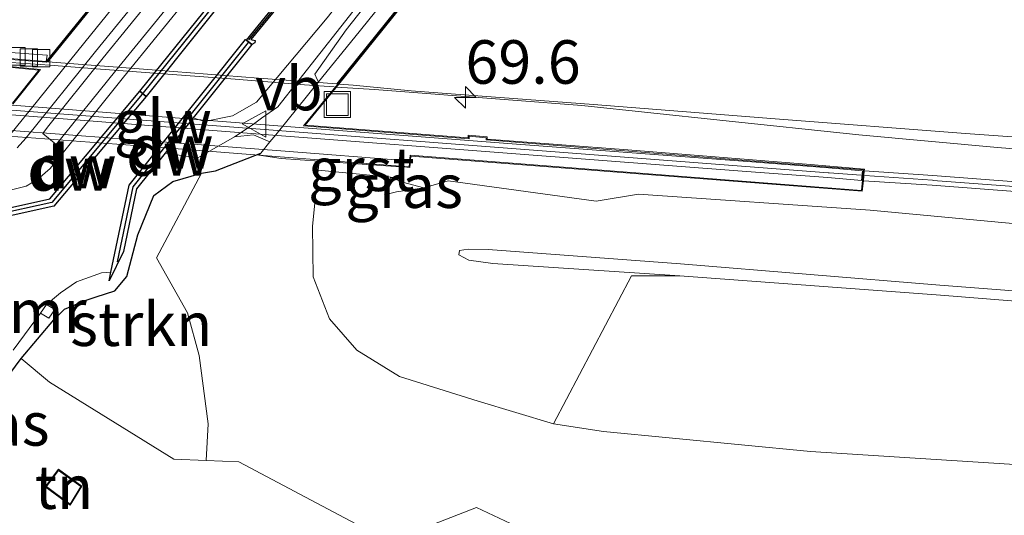
# Model space of a CAD drawing. Units: metres. Extents: x 139990 to 150009, y 452071 to 456253.
# Drawn here: x 144975 to 145031, y 452199 to 452228 of the extents above; entities that cross this region are included whole.
import ezdxf
from ezdxf.enums import TextEntityAlignment as Align

# ---------------------------------------------------------------- set-up
doc = ezdxf.new("R2010")
doc.units = ezdxf.units.M
doc.linetypes.add('IE-TERREINAFSCHEIDING', pattern=[10, 8, -2])
doc.layers.get('0').update_dxf_attribs({"lineweight": 25})
for name, color, linetype, lineweight in [('B-ME-AM-KILOMETR-S-B1', 7, 'Continuous', 18), ('B-ME-BV-GELEIDECONSTRUCTIE-GELEIDERAIL-L-B1', 213, 'BV-GELEIDERAIL', 18), ('B-ME-BV-GELEIDECONSTRUCTIE-GELEIDERAIL-L-B2', 213, 'BV-GELEIDERAIL', 18), ('B-ME-GC-DAMWAND-GV-B6', 10, 'Continuous', 25), ('B-ME-GC-DAMWAND-L-B1', 10, 'Continuous', 25), ('B-ME-GR-BOMENSTRUIKEN-GV-B6', 93, 'Continuous', 18), ('B-ME-GR-STRUIKEN-GV-B6', 93, 'Continuous', 18), ('B-ME-GW-INSTEEKWATERGANG-L-B1', 10, 'Continuous', 25), ('B-ME-GW-KRUINLIJN-L-B1', 93, 'Continuous', 18), ('B-ME-GW-TEENLIJN-L-B1', 93, 'Continuous', 18), ('B-ME-IE-GRASLAND-GV-B6', 93, 'Continuous', 18), ('B-ME-IE-GRONDWERKLIJN-GROND_INGERICHT-GV-B6', 253, 'Continuous', 18), ('B-ME-IE-INRICHTINGSELEMENT-S-B1', 253, 'Continuous', 18), ('B-ME-IE-TERREINAFSCHEIDING-RASTERHEKWERK-L-B2', 8, 'IE-TERREINAFSCHEIDING', 18), ('B-ME-KG-KADASTRAAL-DAKRAND-L-B1', 13, 'Continuous', 18), ('B-ME-KW-GELUIDSWERING-GV-B6', 8, 'Continuous', 18), ('B-ME-KW-GELUIDSWERING-GV-B7', 8, 'Continuous', 18), ('B-ME-KW-LANDHOOFD-GV-B6', 173, 'Continuous', 18), ('B-ME-KW-SCHERM-L-B1', 8, 'Continuous', 18), ('B-ME-KW-SCHERM-L-B2', 8, 'Continuous', 18), ('B-ME-KW-VIADUCT-GV-B7', 173, 'Continuous', 18), ('B-ME-MW-MUUR-GV-B6', 8, 'IE-TERREINAFSCHEIDING-KUNSTMATIG', 18), ('B-ME-OG-BEBOUWING-GV-B6', 173, 'Continuous', 18), ('B-ME-OG-WATER-GV-B6', 153, 'Continuous', 18), ('B-ME-VH-VERH_SOORT-BETON-OVERIG-GV-B6', 8, 'IE-TERREINAFSCHEIDING-NATUURLIJK-HOUTWAL', 18), ('B-ME-VH-VERH_SOORT-BITUMEN-GV-B6', 8, 'IE-TERREINAFSCHEIDING-NATUURLIJK-HOUTWAL', 18), ('B-ME-VH-VERH_SOORT-BITUMEN-GV-B7', 8, 'IE-TERREINAFSCHEIDING-NATUURLIJK-HOUTWAL', 18), ('B-ME-VH-VERH_SOORT-GV-B6', 8, 'Continuous', 18), ('B-ME-VH-VERH_SOORT-HALF_VERHARDING-GV-B6', 8, 'IE-TERREINAFSCHEIDING-NATUURLIJK-HOUTWAL', 18), ('B-ME-VH-VERH_SOORT-HOUT-GV-B6', 8, 'Continuous', 18), ('B-ME-VV-KADEMUUR-GV-B6', 10, 'Continuous', 25), ('B-ME-VV-KADEMUUR-L-B1', 10, 'Continuous', 25), ('B-ME-VV-KOLK-S-B1', 8, 'Continuous', 18), ('B-ME-VW-MEUBILAIR_WEGMEUBILAIR-VERKEERSBORD-S-B1', 8, 'Continuous', 18)]:
    doc.layers.add(name, color=color, linetype=linetype, lineweight=lineweight)
doc.styles.add('NLCS-ISO', font='NLCS-ISO.TTF')
doc.linetypes.add('BV-GELEIDERAIL', pattern='A,10,-3,[108,NLCS.SHX,S=1,R=0,X=0,Y=0],-3', length=16)
doc.linetypes.add('IE-TERREINAFSCHEIDING-KUNSTMATIG', pattern='A,4,[82,NLCS.SHX,S=0.75,R=90,X=0,Y=0],4,-2', length=10)
doc.linetypes.add('IE-TERREINAFSCHEIDING-NATUURLIJK-HOUTWAL', pattern='A,7,-1.5,[67,NLCS.SHX,S=0.75,R=45,X=0,Y=0],-1.5,7,-1.5,[70,NLCS.SHX,S=0.75,R=0,X=0,Y=0],-1.5', length=20)

# ---------------------------------------------------------------- blocks, each defined once
blk = doc.blocks.new('put')
for p, q in [((0.75, 0.75), (-0.75, 0.75)), ((-0.75, 0.75), (-0.75, -0.75)), ((0.75, -0.75), (0.75, 0.75)), ((-0.75, -0.75), (0.75, -0.75))]:
    blk.add_line(p, q)
blk.add_lwpolyline([(-0.625, 0.625), (0.625, 0.625), (0.625, -0.625), (-0.625, -0.625)], close=True)
blk = doc.blocks.new('verkeersbord')
for p, q in [((0, 0.75), (-0.75, -0.625)), ((0.75, -0.625), (0, 0.75)), ((-0.75, -0.625), (0.75, -0.625))]:
    blk.add_line(p, q)
blk = doc.blocks.new('hecto')
for p, q in [((0, 0.625), (-0.625, 0)), ((0, -0.625), (0, 0.625)), ((-0.625, 0), (0.625, 0)), ((0.625, 0), (0, -0.625))]:
    blk.add_line(p, q)
blk = doc.blocks.new('kolk')
blk.add_lwpolyline([(-0.5, -0.5), (0.5, -0.5), (0.5, 0.5), (-0.5, 0.5)], close=True)

msp = doc.modelspace()

# ---------------------------------------------------------------- linework, layer by layer
at = {"layer": 'B-ME-BV-GELEIDECONSTRUCTIE-GELEIDERAIL-L-B1'}
for p, q in [((144992.921, 452223.996, 6.124), (144995.11, 452223.848, 6.141)), ((144995.11, 452223.848, 6.141), (145003.066, 452223.244, 6.172)), ((145003.066, 452223.244, 6.172), (145007.028, 452222.938, 6.199))]:
    msp.add_line(p, q, dxfattribs=at)
msp.add_polyline3d([(145007.028, 452222.938, 6.199), (145014.959, 452222.095, 6.223), (145022.939, 452221.258, 6.257), (145030.907, 452220.532, 6.288), (145042.867, 452219.574, 6.33), (145046.857, 452219.258, 6.378)], dxfattribs=at)
at = {"layer": 'B-ME-BV-GELEIDECONSTRUCTIE-GELEIDERAIL-L-B2'}
for p, q in [((144974.223, 452225.405, 6.043), (144976.4575, 452225.2515, 6.0525)), ((144976.4575, 452225.2515, 6.0525), (144979.107, 452225.038, 6.08)), ((144991.078, 452224.121, 6.11), (144992.799, 452224.004, 6.123))]:
    msp.add_line(p, q, dxfattribs=at)
msp.add_polyline3d([(144979.107, 452225.038, 6.08), (144987.096, 452224.443, 6.111), (144991.078, 452224.121, 6.11)], dxfattribs=at)
at = {"layer": 'B-ME-GC-DAMWAND-GV-B6'}
for points in [[(144987.752, 452226.69, 1.766), (144988.066, 452226.441, 1.764), (144984.6939, 452222.2324, 1.761), (144983.0724, 452220.2086, 2.106), (144981.431, 452218.16, 2.143), (144980.679, 452214.547, 2.18), (144979.855, 452212.873, 2.178), (144979.9586, 452213.3656, 1.767), (144981.01, 452218.367, 1.763), (144987.697, 452226.731, 1.769), (144987.752, 452226.69, 1.766)], [(144981.985, 452223.46, 1.775), (144976.677, 452217.153, 1.781), (144973.2942, 452216.4172, 1.78), (144972.337, 452216.209, 2.176), (144972.616, 452216.576, 2.204), (144973.089, 452216.835, 2.204), (144976.444, 452217.572, 2.167), (144981.625, 452223.761, 2.068), (144981.985, 452223.46, 1.775)]]:
    msp.add_polyline3d(points, dxfattribs=at)
at = {"layer": 'B-ME-GC-DAMWAND-L-B1'}
for points in [[(144987.843, 452226.553, 2.182), (144981.221, 452218.264, 2.188), (144980.319, 452213.956, 2.178)], [(144981.7648, 452223.579, 2.199), (144976.5672, 452217.3687, 2.194), (144973.2279, 452216.6366, 2.202), (144973.1407, 452216.616, 2.204)]]:
    msp.add_polyline3d(points, dxfattribs=at)
at = {"layer": 'B-ME-GR-BOMENSTRUIKEN-GV-B6'}
msp.add_polyline3d([(145068.189, 452199.378, 2.454), (145053.371, 452200.491, 2.543), (145036.703, 452202.013, 2.476), (145020.16, 452203.066, 2.556), (145008.263, 452204.214, 2.569), (145005.393, 452204.649, 2.634), (145009.883, 452213.158, 8.782), (145012.659, 452213.163, 8.94), (145027.633, 452212.052, 9.022), (145042.74, 452210.839, 9.004), (145056.567, 452209.927, 9.034), (145071.711, 452208.617, 8.998), (145086.917, 452207.415, 8.939), (145101.75, 452206.558, 8.885), (145117.05, 452205.386, 8.85), (145132.057, 452204.05, 8.903), (145147.899, 452202.882, 8.918), (145163.881, 452201.786, 8.882), (145178.595, 452200.68, 8.838)], dxfattribs=at)
at = {"layer": 'B-ME-GR-STRUIKEN-GV-B6'}
for points in [[(145042.753, 452211.459, 8.992), (145027.597, 452212.619, 9.046), (145012.684, 452213.842, 8.976), (145001.642, 452214.66, 8.256), (145000.485, 452214.687, 8.129), (144999.989, 452214.616, 8.029), (144999.948, 452214.354, 8.068), (145000.531, 452214.063, 8.192), (145001.914, 452213.864, 8.285), (145012.659, 452213.163, 8.94), (145009.883, 452213.158, 8.782), (145005.393, 452204.649, 2.634), (145001.061, 452205.96, 2.695), (144996.55, 452207.377, 2.814), (144994.098, 452208.883, 2.903), (144992.516, 452210.679, 2.811), (144991.594, 452213.098, 2.745), (144991.545, 452216.001, 2.615), (144991.881, 452219.214, 2.567), (144996.035, 452218.813, 5.33), (144995.936, 452218.155, 5.202), (144995.686, 452217.799, 5.204), (144996.369, 452217.977, 5.277), (144997.935, 452218.215, 5.438), (144999.336, 452218.602, 5.385), (145007.856, 452217.44, 4.912), (145010.27, 452217.848, 5.186), (145023.585, 452216.92, 5.237), (145033.819, 452215.968, 5.319)], [(144985.444, 452202.556, 2.677), (144983.581, 452202.633, 2.621), (144976.438, 452207.04, 2.373), (144974.814, 452208.411, 2.207), (144976.691, 452210.628, 2.345), (144977.294, 452211.248, 2.375), (144978.48, 452211.736, 2.446), (144979.123, 452211.942, 2.443), (144980.193, 452212.299, 2.426), (144980.872, 452213.118, 2.421), (144981.517, 452215.501, 2.378), (144982.436, 452217.77, 2.331), (144983.513, 452218.577, 2.344), (144985.16, 452219.045, 2.267), (144982.582, 452214.192, 2.451), (144984.369, 452211.027, 2.67), (144985.031, 452208.586, 2.719), (144985.553, 452204.652, 2.768), (144985.444, 452202.556, 2.677)], [(145086.917, 452207.415, 8.939), (145071.711, 452208.617, 8.998), (145056.567, 452209.927, 9.034), (145042.74, 452210.839, 9.004), (145027.633, 452212.052, 9.022), (145012.659, 452213.163, 8.94), (145001.914, 452213.864, 8.285), (145000.531, 452214.063, 8.192), (144999.948, 452214.354, 8.068), (144999.989, 452214.616, 8.029), (145000.485, 452214.687, 8.129), (145001.642, 452214.66, 8.256), (145012.684, 452213.842, 8.976), (145027.597, 452212.619, 9.046), (145042.753, 452211.459, 8.992), (145056.649, 452210.441, 9.025), (145071.747, 452209.123, 9.028), (145086.909, 452207.861, 8.96)]]:
    msp.add_polyline3d(points, dxfattribs=at)
at = {"layer": 'B-ME-GW-INSTEEKWATERGANG-L-B1'}
msp.add_polyline3d([(144964.723, 452194.793, 2.21), (144974.814, 452208.411, 2.207), (144976.691, 452210.628, 2.345), (144977.294, 452211.248, 2.375), (144978.48, 452211.736, 2.446), (144979.123, 452211.942, 2.443), (144980.193, 452212.299, 2.426), (144980.872, 452213.118, 2.421), (144981.517, 452215.501, 2.378), (144982.436, 452217.77, 2.331), (144983.513, 452218.577, 2.344), (144985.16, 452219.045, 2.267), (144985.978, 452219.178, 2.333), (144988.571, 452220.191, 2.361)], dxfattribs=at)
at = {"layer": 'B-ME-GW-KRUINLIJN-L-B1'}
for points in [[(144996.035, 452218.813, 5.33), (144995.936, 452218.155, 5.202), (144995.686, 452217.799, 5.204)], [(145012.684, 452213.842, 8.976), (145001.642, 452214.66, 8.256), (145000.485, 452214.687, 8.129), (144999.989, 452214.616, 8.029), (144999.948, 452214.354, 8.068), (145000.531, 452214.063, 8.192), (145001.914, 452213.864, 8.285), (145012.659, 452213.163, 8.94)], [(145301.031, 452193.266, 8.627), (145286.448, 452194.001, 8.653), (145271.17, 452194.79, 8.727), (145255.708, 452195.641, 8.702), (145240.683, 452196.869, 8.75), (145225.281, 452198.051, 8.791), (145208.513, 452199.126, 8.819), (145193.306, 452200.128, 8.868), (145178.601, 452201.273, 8.826), (145163.929, 452202.382, 8.872), (145147.896, 452203.423, 8.915), (145132.191, 452204.535, 8.941), (145116.995, 452205.855, 8.919), (145101.837, 452207.01, 8.914), (145086.909, 452207.861, 8.96), (145071.747, 452209.123, 9.028), (145056.649, 452210.441, 9.025), (145042.753, 452211.459, 8.992), (145027.597, 452212.619, 9.046), (145012.684, 452213.842, 8.976)]]:
    msp.add_polyline3d(points, dxfattribs=at)
at = {"layer": 'B-ME-GW-TEENLIJN-L-B1'}
for points in [[(144989.088, 452220.853, 2.088), (144988.162, 452221.259, 2.014), (144987.069, 452221.132, 2.042)], [(144995.686, 452217.799, 5.204), (144996.369, 452217.977, 5.277), (144997.935, 452218.215, 5.438)], [(145005.393, 452204.649, 2.634), (145008.263, 452204.214, 2.569), (145020.16, 452203.066, 2.556)], [(145301.222, 452182.764, 2.286), (145291.106, 452183.235, 2.371), (145278.127, 452183.782, 2.263), (145261.87, 452184.735, 2.278), (145241.349, 452186.306, 2.239), (145223.678, 452187.391, 2.325), (145207.746, 452188.155, 2.315), (145192.467, 452189.224, 2.298), (145175.394, 452190.334, 2.358), (145159.321, 452191.815, 2.386), (145147.898, 452191.747, 2.478), (145130.943, 452194.364, 2.314), (145113.571, 452195.685, 2.265), (145099.268, 452196.51, 2.555), (145087.388, 452197.831, 2.465), (145068.189, 452199.378, 2.454), (145053.371, 452200.491, 2.543), (145036.703, 452202.013, 2.476), (145020.16, 452203.066, 2.556)]]:
    msp.add_polyline3d(points, dxfattribs=at)
at = {"layer": 'B-ME-IE-GRASLAND-GV-B6'}
for points in [[(145025.557, 452267.287, 1.937), (145017.984, 452258.202, 1.911), (145010.066, 452248.018, 1.985), (145001.177, 452237.02, 1.977), (144993.485, 452227.281, 1.977), (144991.683, 452224.742, 1.905), (144991.821, 452224.435, 1.916), (144991.898, 452224.3, 1.907), (144989.44, 452221.262, 2.013), (144989.088, 452220.853, 2.088), (144988.162, 452221.259, 2.014), (144987.069, 452221.132, 2.042), (144988.078, 452221.816, 1.991), (144988.624, 452222.206, 1.962), (144989.559, 452222.856, 1.943), (144993.171, 452227.464, 1.944), (145000.873, 452237.256, 1.947), (145009.732, 452248.104, 1.975), (145017.807, 452258.386, 1.887), (145025.469, 452267.736, 1.899)], [(144938.152, 452225.815, 5.044), (144946.023, 452227.215, 5.163), (144954.936, 452226.452, 5.19), (144963.154, 452225.882, 5.228), (144967.751, 452225.712, 5.268), (144973.04, 452225.319, 5.303), (144974.1147, 452225.3403, 5.34), (144974.0891, 452225.1331, 5.34), (144975.8173, 452224.9699, 5.345), (144974.3026, 452223.069, 5.34), (144942.6996, 452225.5247, 5.203), (144938.152, 452225.815, 5.044)], [(145045.262, 452217.537, 5.469), (145027.191, 452218.922, 5.442), (145023.252, 452219.182, 5.469), (145023.2617, 452219.2798, 5.463), (145020.157, 452219.541, 5.329), (145009.66, 452220.39, 5.313), (145001.575, 452221.0062, 5.264), (145001.575, 452221.1297, 5.312), (145000.4968, 452221.2276, 5.361), (145000.4918, 452221.0799, 5.329), (144991.1317, 452221.8093, 5.296), (144993.06, 452224.167, 5.342), (144993.874, 452224.106, 5.348), (144997.22, 452223.773, 5.358), (145007.698, 452222.986, 5.396), (145018.124, 452222.167, 5.444), (145029.064, 452221.336, 5.493), (145037.942, 452220.689, 5.538)], [(144974.351, 452208.895, 1.753), (144975.914, 452211.005, 1.754), (144976.39, 452210.727, 2.264), (144976.737, 452211.215, 2.244), (144976.27, 452211.508, 1.76), (144977.066, 452212.177, 1.759), (144977.987, 452212.81, 1.767), (144979.424, 452213.325, 1.769), (144979.9586, 452213.3656, 1.767), (144979.855, 452212.873, 2.178), (144980.679, 452214.547, 2.18), (144981.431, 452218.16, 2.143), (144983.0724, 452220.2086, 2.106), (144984.951, 452219.94, 2.129), (144985.766, 452220.39, 2.109), (144987.069, 452221.132, 2.042), (144988.162, 452221.259, 2.014), (144989.088, 452220.853, 2.088), (144988.571, 452220.191, 2.361)], [(144988.571, 452220.191, 2.361), (144985.978, 452219.178, 2.333), (144985.16, 452219.045, 2.267), (144983.513, 452218.577, 2.344), (144982.436, 452217.77, 2.331), (144981.517, 452215.501, 2.378), (144980.872, 452213.118, 2.421), (144980.193, 452212.299, 2.426), (144979.123, 452211.942, 2.443), (144978.48, 452211.736, 2.446), (144977.294, 452211.248, 2.375), (144976.691, 452210.628, 2.345), (144974.814, 452208.411, 2.207), (144964.723, 452194.793, 2.21)], [(145007.162, 452196.941, 2.391), (145000.971, 452199.856, 2.532), (144995.946, 452197.902, 2.503), (144987.306, 452202.479, 2.732), (144985.444, 452202.556, 2.677), (144985.553, 452204.652, 2.768), (144985.031, 452208.586, 2.719), (144984.369, 452211.027, 2.67), (144982.582, 452214.192, 2.451), (144985.16, 452219.045, 2.267), (144985.978, 452219.178, 2.333), (144988.571, 452220.191, 2.361), (144988.488, 452220.079, 2.34), (144989.742, 452219.893, 2.525), (144991.939, 452219.732, 2.602), (144991.881, 452219.214, 2.567), (144991.545, 452216.001, 2.615), (144991.594, 452213.098, 2.745), (144992.516, 452210.679, 2.811), (144994.098, 452208.883, 2.903), (144996.55, 452207.377, 2.814), (145001.061, 452205.96, 2.695), (145005.393, 452204.649, 2.634), (145008.263, 452204.214, 2.569), (145020.16, 452203.066, 2.556), (145036.703, 452202.013, 2.476)], [(145033.819, 452215.968, 5.319), (145023.585, 452216.92, 5.237), (145010.27, 452217.848, 5.186), (145007.856, 452217.44, 4.912), (144999.336, 452218.602, 5.385), (144997.935, 452218.215, 5.438), (144996.714, 452218.534, 5.378), (144996.035, 452218.813, 5.33), (144996.687, 452218.748, 5.438), (144996.79, 452219.407, 5.402), (144997.145, 452219.382, 5.385), (144997.2032, 452220.0306, 5.348), (145023.138, 452218.008, 5.32), (145023.2149, 452218.6192, 5.369), (145027.1509, 452218.3594, 5.342), (145045.2189, 452216.9747, 5.429)], [(144997.935, 452218.215, 5.438), (144996.369, 452217.977, 5.277), (144995.686, 452217.799, 5.204), (144995.936, 452218.155, 5.202), (144996.035, 452218.813, 5.33), (144996.714, 452218.534, 5.378), (144997.935, 452218.215, 5.438)]]:
    msp.add_polyline3d(points, dxfattribs=at)
at = {"layer": 'B-ME-IE-GRONDWERKLIJN-GROND_INGERICHT-GV-B6'}
for points in [[(144964.723, 452194.793, 2.21), (144974.814, 452208.411, 2.207), (144976.438, 452207.04, 2.373), (144983.581, 452202.633, 2.621), (144985.444, 452202.556, 2.677), (144987.306, 452202.479, 2.732)], [(144987.306, 452202.479, 2.732), (144995.946, 452197.902, 2.503), (145000.971, 452199.856, 2.532), (145007.162, 452196.941, 2.391), (145011.086, 452193.107, 2.313), (145007.01, 452188.042, 2.36), (144998.418, 452177.396, 2.465), (144989.08, 452166.871, 2.474), (144980.477, 452156.566, 2.531), (144974.018, 452148.799, 2.483)], [(144976.189, 452201.038, 2.38), (144977.629, 452199.976, 2.38), (144978.3, 452201.068, 2.38), (144976.949, 452202.049, 2.38), (144976.189, 452201.038, 2.38)]]:
    msp.add_polyline3d(points, dxfattribs=at)
at = {"layer": 'B-ME-IE-TERREINAFSCHEIDING-RASTERHEKWERK-L-B2'}
msp.add_polyline3d([(144943.769, 452223.8671, 6.391), (144954.1168, 452223.057, 6.449), (144965.189, 452222.213, 6.527), (144973.0698, 452221.589, 6.599), (144982.3902, 452220.888, 6.636), (144989.7199, 452220.332, 6.697), (144997.0725, 452219.7508, 6.691)], dxfattribs=at)
at = {"layer": 'B-ME-KG-KADASTRAAL-DAKRAND-L-B1'}
msp.add_polyline3d([(144976.26, 452201.048, 3.332), (144977.615, 452200.049, 3.335), (144978.233, 452201.055, 3.344), (144976.959, 452201.98, 3.32), (144976.26, 452201.048, 3.332)], dxfattribs=at)
at = {"layer": 'B-ME-KW-GELUIDSWERING-GV-B6'}
msp.add_polyline3d([(145023.2149, 452218.6192, 5.369), (145023.252, 452219.182, 5.469), (145027.191, 452218.922, 5.442), (145045.262, 452217.537, 5.469), (145045.2189, 452216.9747, 5.429), (145027.1509, 452218.3594, 5.342), (145023.2149, 452218.6192, 5.369)], dxfattribs=at)
at = {"layer": 'B-ME-KW-GELUIDSWERING-GV-B7'}
msp.add_polyline3d([(145023.1523, 452219.1882, 5.673), (145023.1027, 452218.6264, 5.673), (145021.1578, 452218.7979, 5.749), (145016.4922, 452219.1526, 5.731), (145003.233, 452220.1606, 5.68), (144989.7567, 452221.1957, 5.618), (144975.4967, 452222.2987, 5.546), (144962.0385, 452223.3317, 5.473), (144944.1006, 452224.7309, 5.339), (144942.7411, 452224.8491, 5.272), (144942.79, 452225.411, 5.272), (144944.147, 452225.293, 5.339), (144962.082, 452223.894, 5.473), (144975.54, 452222.861, 5.546), (144989.8, 452221.758, 5.618), (145003.276, 452220.723, 5.68), (145016.535, 452219.715, 5.731), (145021.204, 452219.36, 5.749), (145023.1523, 452219.1882, 5.673)], dxfattribs=at)
at = {"layer": 'B-ME-KW-LANDHOOFD-GV-B6'}
for points in [[(145018.8574, 452276.3759, 2.0501), (145015.8653, 452272.6869, 2.16), (145013.576, 452269.821, 2.177), (145009.04, 452264.238, 2.151), (145001.375, 452254.767, 2.039), (144984.103, 452233.537, 2.102), (144978.465, 452226.572, 2.049), (144974.0664, 452221.128, 2.138)], [(144974.1512, 452225.6366, 5.273), (144976.2337, 452225.4719, 5.279), (144981.915, 452232.473, 5.58), (144984.567, 452235.741, 5.667), (144987.196, 452238.98, 5.772), (144989.708, 452242.076, 5.859), (144991.915, 452244.796, 5.926), (144993.079, 452246.23, 5.879), (144995.216, 452248.841, 5.94), (144998.843, 452253.319, 5.922), (145001.014, 452256, 5.848), (145003.5, 452259.07, 5.774), (145006.198, 452262.401, 5.696), (145008.847, 452265.673, 5.612)], [(144998.701, 452231.183, 5.648), (144993.06, 452224.167, 5.342), (144991.1317, 452221.8093, 5.296), (145000.4918, 452221.0799, 5.329), (145000.4968, 452221.2276, 5.361), (145001.575, 452221.1297, 5.312), (145001.575, 452221.0062, 5.264), (145009.66, 452220.39, 5.313), (145020.157, 452219.541, 5.329), (145023.2617, 452219.2798, 5.463), (145023.252, 452219.182, 5.469), (145023.2149, 452218.6192, 5.369), (145023.138, 452218.008, 5.32), (144997.2032, 452220.0306, 5.348), (144997.145, 452219.382, 5.385), (144996.79, 452219.407, 5.402), (144996.324, 452219.431, 5.328), (144991.939, 452219.732, 2.602), (144989.742, 452219.893, 2.525), (144988.488, 452220.079, 2.34), (144988.571, 452220.191, 2.361), (144989.088, 452220.853, 2.088), (144989.44, 452221.262, 2.013), (144991.898, 452224.3, 1.907), (144993.971, 452226.861, 1.959), (145001.803, 452236.548, 1.975)], [(144974.3026, 452223.069, 5.34), (144975.8173, 452224.9699, 5.345), (144974.0891, 452225.1331, 5.34)]]:
    msp.add_polyline3d(points, dxfattribs=at)
at = {"layer": 'B-ME-KW-SCHERM-L-B1'}
msp.add_polyline3d([(145023.2769, 452218.9255, 10.674), (145027.1704, 452218.6408, 10.527), (145027.2195, 452218.6368, 9.527), (145033.1519, 452218.1823, 9.5614), (145033.2014, 452218.1788, 8.561), (145039.1344, 452217.7238, 8.5959), (145039.1845, 452217.7198, 7.596), (145045.1906, 452217.2596, 7.631)], dxfattribs=at)
at = {"layer": 'B-ME-KW-SCHERM-L-B2'}
msp.add_polyline3d([(145023.0781, 452218.9395, 10.678), (145021.2334, 452219.0748, 10.749), (145021.1828, 452219.0788, 11.749), (145003.2545, 452220.4418, 11.68), (144989.7783, 452221.4768, 11.618), (144975.5183, 452222.5798, 11.546), (144962.0603, 452223.6128, 11.473), (144944.1232, 452225.012, 11.339), (144942.8148, 452225.1257, 11.272)], dxfattribs=at)
at = {"layer": 'B-ME-KW-VIADUCT-GV-B7'}
for points in [[(144974.195, 452225.583, 5.356), (144976.256, 452225.42, 5.379), (144993.183, 452246.279, 6.001), (144993.968, 452247.26, 6.074), (144994.035, 452247.325, 6.082), (144995.274, 452248.832, 5.941), (145011.6177, 452269.0149, 5.3883), (145009.224, 452269.187, 5.611), (145009.243, 452269.585, 5.617), (145011.932, 452269.407, 5.618), (145012.169, 452269.721, 5.628), (145012.551, 452270.135, 5.722), (145013.748, 452271.555, 5.731), (145018.594, 452277.566, 2.795), (145018.818, 452277.377, 2.803), (145018.2956, 452276.729, 3.1183), (145018.7856, 452276.3668, 2.0502), (145014.337, 452270.882, 4.715), (145013.6689, 452270.0502, 5.7258)], [(145028.0938, 452267.716, 5.5408), (145011.825, 452247.5321, 6.1405), (145011.928, 452247.524, 6.141), (145009.838, 452244.983, 6.067), (145009.738, 452244.991, 6.067), (144992.975, 452224.141, 5.465), (144991.0324, 452221.7669, 5.5002), (145000.54, 452221.026, 5.549), (145000.545, 452221.173, 5.548), (145001.525, 452221.084, 5.541), (145001.525, 452220.96, 5.56), (145023.207, 452219.234, 5.627), (145023.092, 452218.062, 5.635), (144997.158, 452220.085, 5.571), (144997.145, 452219.879, 5.554), (144997.096, 452219.413, 5.691), (144989.694, 452219.998, 5.697), (144982.365, 452220.554, 5.636), (144973.044, 452221.255, 5.599)], [(144974.3252, 452223.0171, 5.4199), (144975.914, 452225.011, 5.385), (144974.145, 452225.178, 5.36)]]:
    msp.add_polyline3d(points, dxfattribs=at)
at = {"layer": 'B-ME-MW-MUUR-GV-B6'}
msp.add_polyline3d([(144975.914, 452211.005, 1.754), (144976.27, 452211.508, 1.76), (144976.737, 452211.215, 2.244), (144976.39, 452210.727, 2.264), (144975.914, 452211.005, 1.754)], dxfattribs=at)
at = {"layer": 'B-ME-OG-BEBOUWING-GV-B6'}
msp.add_polyline3d([(144978.3, 452201.068, 2.38), (144977.629, 452199.976, 2.38), (144976.189, 452201.038, 2.38), (144976.949, 452202.049, 2.38), (144978.3, 452201.068, 2.38)], dxfattribs=at)
at = {"layer": 'B-ME-OG-WATER-GV-B6'}
for points in [[(145024.812, 452268.451, 1.773), (145017.151, 452258.908, 1.795), (145008.81, 452248.71, 1.773), (145000.14, 452237.792, 1.759), (144992.391, 452227.976, 1.761), (144988.338, 452223.122, 1.794), (144986.957, 452222.342, 1.778), (144985.331, 452222.009, 1.768), (144984.6939, 452222.2324, 1.761)], [(144973.2942, 452216.4172, 1.78), (144976.677, 452217.153, 1.781), (144981.985, 452223.46, 1.775), (144988.47, 452231.57, 1.752), (144997.089, 452242.292, 1.775), (145004.937, 452251.978, 1.779), (145007.3865, 452255.0235, 1.784), (145012.501, 452261.175, 1.78), (145017.667, 452267.395, 1.774)], [(144984.6939, 452222.2324, 1.761), (144988.066, 452226.441, 1.764), (144988.233, 452226.529, 2.185), (144988.248, 452226.679, 2.188), (144988.008, 452226.719, 1.76), (144991.464, 452230.966, 1.76), (144992.196, 452231.54, 1.76), (144993.489, 452231.431, 1.76), (144993.515, 452231.652, 1.76), (144993.094, 452232.589, 1.76), (145000.74, 452242.018, 1.76), (145006.504, 452249.163, 1.76), (145010.954, 452254.709, 1.76), (145012.188, 452255.285, 1.76), (145012.237, 452255.763, 1.76), (145011.813, 452255.801, 1.76), (145013.413, 452257.778, 1.76), (145016.931, 452262.177, 1.76), (145021.042, 452267.209, 1.76)], [(145016.576, 452262.478, 1.766), (145013.059, 452258.056, 1.758), (145013.038, 452258.079, 1.758), (145011.223, 452255.836, 1.763), (145011.289, 452255.762, 1.763), (145006.227, 452249.448, 1.759), (145000.426, 452242.275, 1.761), (144987.752, 452226.69, 1.766), (144987.697, 452226.731, 1.769), (144981.01, 452218.367, 1.763), (144979.9586, 452213.3656, 1.767), (144979.424, 452213.325, 1.769), (144977.987, 452212.81, 1.767), (144977.066, 452212.177, 1.759), (144976.27, 452211.508, 1.76), (144975.914, 452211.005, 1.754), (144974.351, 452208.895, 1.753)]]:
    msp.add_polyline3d(points, dxfattribs=at)
at = {"layer": 'B-ME-VH-VERH_SOORT-BETON-OVERIG-GV-B6'}
for points in [[(144987.069, 452221.132, 2.042), (144985.766, 452220.39, 2.109), (144984.951, 452219.94, 2.129), (144983.0724, 452220.2086, 2.106), (144984.6939, 452222.2324, 1.761), (144985.331, 452222.009, 1.768), (144986.957, 452222.342, 1.778), (144988.338, 452223.122, 1.794), (144992.391, 452227.976, 1.761), (145000.14, 452237.792, 1.759), (145008.81, 452248.71, 1.773), (145017.151, 452258.908, 1.795), (145024.812, 452268.451, 1.773)], [(145025.469, 452267.736, 1.899), (145017.807, 452258.386, 1.887), (145009.732, 452248.104, 1.975), (145000.873, 452237.256, 1.947), (144993.171, 452227.464, 1.944), (144989.559, 452222.856, 1.943), (144988.624, 452222.206, 1.962), (144988.078, 452221.816, 1.991), (144987.069, 452221.132, 2.042)]]:
    msp.add_polyline3d(points, dxfattribs=at)
at = {"layer": 'B-ME-VH-VERH_SOORT-BITUMEN-GV-B6'}
for points in [[(144993.079, 452246.23, 5.879), (144991.915, 452244.796, 5.926), (144989.708, 452242.076, 5.859), (144987.196, 452238.98, 5.772), (144984.567, 452235.741, 5.667), (144981.915, 452232.473, 5.58), (144976.2337, 452225.4719, 5.279), (144976.302, 452225.822, 5.281), (144974.199, 452225.986, 5.272), (144974.2034, 452226.0663, 5.3569), (144964.879, 452226.676, 5.297), (144957.832, 452227.054, 5.265), (144947.686, 452227.825, 5.197), (144947.153, 452248.905, 5.618), (144948.757, 452248.724, 5.624), (144949.068, 452248.829, 5.634), (144957.6, 452248.117, 5.671), (144960.408, 452247.886, 5.685), (144967.741, 452247.439, 5.732), (144976.649, 452246.986, 5.783), (144986.384, 452246.494, 5.848), (144993.079, 452246.23, 5.879)], [(145037.942, 452220.689, 5.538), (145029.064, 452221.336, 5.493), (145018.124, 452222.167, 5.444), (145007.698, 452222.986, 5.396), (144997.22, 452223.773, 5.358), (144993.874, 452224.106, 5.348), (144993.06, 452224.167, 5.342), (144998.701, 452231.183, 5.648), (145001.331, 452234.455, 5.743), (145003.923, 452237.679, 5.823), (145006.406, 452240.767, 5.912), (145008.62, 452243.521, 6.002), (145009.7604, 452244.9391, 5.947), (145009.86, 452244.9311, 5.947), (145011.159, 452244.804, 5.944), (145014.511, 452244.508, 5.947), (145022.714, 452243.642, 6.008), (145032.745, 452242.574, 6.063)], [(144946.023, 452227.215, 5.163), (144947.686, 452227.825, 5.197), (144957.832, 452227.054, 5.265), (144964.879, 452226.676, 5.297), (144974.2034, 452226.0663, 5.3569), (144974.199, 452225.986, 5.272), (144976.302, 452225.822, 5.281), (144976.2337, 452225.4719, 5.279), (144974.1512, 452225.6366, 5.273), (144974.1147, 452225.3403, 5.34), (144973.04, 452225.319, 5.303), (144967.751, 452225.712, 5.268), (144963.154, 452225.882, 5.228), (144954.936, 452226.452, 5.19), (144946.023, 452227.215, 5.163)]]:
    msp.add_polyline3d(points, dxfattribs=at)
at = {"layer": 'B-ME-VH-VERH_SOORT-BITUMEN-GV-B7'}
msp.add_polyline3d([(144998.58, 452231.192, 5.647), (144992.939, 452224.176, 5.341), (144988.45, 452224.516, 5.31), (144982.577, 452224.969, 5.308), (144976.345, 452225.451, 5.279), (144982.035, 452232.463, 5.58), (144984.688, 452235.732, 5.668), (144987.317, 452238.971, 5.772), (144989.83, 452242.067, 5.86), (144992.037, 452244.787, 5.927), (144993.202, 452246.224, 5.879), (144999.036, 452245.773, 5.933), (145004.817, 452245.328, 5.939), (145009.65, 452244.961, 5.947), (145008.499, 452243.53, 6.002), (145006.285, 452240.777, 5.912), (145003.802, 452237.688, 5.823), (145001.21, 452234.464, 5.743), (144998.58, 452231.192, 5.647)], dxfattribs=at)
at = {"layer": 'B-ME-VH-VERH_SOORT-GV-B6'}
for points in [[(144974.568, 452220.498, 2.179), (144975.067, 452221.053, 2.14), (144979.085, 452226.032, 2.137), (144984.809, 452233.085, 2.11), (144994.357, 452244.793, 2.09), (145001.939, 452254.117, 2.094), (145009.672, 452263.64, 2.152), (145014.551, 452269.633, 2.173)], [(145015.003, 452269.27, 2.17), (145010.121, 452263.25, 2.148), (145002.457, 452253.82, 2.098), (144994.793, 452244.419, 2.099), (144985.26, 452232.744, 2.113), (144979.522, 452225.672, 2.129), (144976.328, 452221.694, 2.145), (144976.046, 452221.321, 2.164), (144976.812, 452220.693, 2.172), (144980.25, 452224.941, 2.151), (144986.04, 452232.059, 2.127), (144995.515, 452243.691, 2.09), (145003.225, 452253.163, 2.107), (145010.958, 452262.687, 2.139), (145015.832, 452268.664, 2.171)], [(145016.296, 452268.314, 2.161), (145011.401, 452262.311, 2.118), (145003.639, 452252.79, 2.106), (144995.962, 452243.32, 2.095), (144986.485, 452231.7, 2.134), (144980.692, 452224.559, 2.156), (144977.31, 452220.344, 2.103), (144976.469, 452219.317, 2.14), (144975.743, 452218.681, 2.177), (144975.086, 452218.31, 2.2), (144974.093, 452218.05, 2.24)], [(144996.79, 452219.407, 5.402), (144996.687, 452218.748, 5.438), (144996.035, 452218.813, 5.33), (144991.881, 452219.214, 2.567), (144991.939, 452219.732, 2.602), (144996.324, 452219.431, 5.328), (144996.79, 452219.407, 5.402)]]:
    msp.add_polyline3d(points, dxfattribs=at)
at = {"layer": 'B-ME-VH-VERH_SOORT-HALF_VERHARDING-GV-B6'}
for points in [[(144974.0664, 452221.128, 2.138), (144978.465, 452226.572, 2.049), (144984.103, 452233.537, 2.102), (145001.375, 452254.767, 2.039), (145009.04, 452264.238, 2.151), (145013.576, 452269.821, 2.177)], [(145014.551, 452269.633, 2.173), (145009.672, 452263.64, 2.152), (145001.939, 452254.117, 2.094), (144994.357, 452244.793, 2.09), (144984.809, 452233.085, 2.11), (144979.085, 452226.032, 2.137), (144975.067, 452221.053, 2.14), (144974.568, 452220.498, 2.179)], [(145015.832, 452268.664, 2.171), (145010.958, 452262.687, 2.139), (145003.225, 452253.163, 2.107), (144995.515, 452243.691, 2.09), (144986.04, 452232.059, 2.127), (144980.25, 452224.941, 2.151), (144976.812, 452220.693, 2.172), (144976.046, 452221.321, 2.164), (144976.328, 452221.694, 2.145), (144979.522, 452225.672, 2.129), (144985.26, 452232.744, 2.113), (144994.793, 452244.419, 2.099), (145002.457, 452253.82, 2.098), (145010.121, 452263.25, 2.148), (145015.003, 452269.27, 2.17)], [(144974.093, 452218.05, 2.24), (144975.086, 452218.31, 2.2), (144975.743, 452218.681, 2.177), (144976.469, 452219.317, 2.14), (144977.31, 452220.344, 2.103), (144980.692, 452224.559, 2.156), (144986.485, 452231.7, 2.134), (144995.962, 452243.32, 2.095), (145003.639, 452252.79, 2.106), (145011.401, 452262.311, 2.118), (145016.296, 452268.314, 2.161)], [(145017.291, 452267.661, 2.122), (145012.155, 452261.467, 2.101), (145004.559, 452252.2, 2.003), (144996.751, 452242.587, 2.032), (144988.135, 452231.844, 2.086), (144981.625, 452223.761, 2.068), (144976.444, 452217.572, 2.167), (144973.089, 452216.835, 2.204)]]:
    msp.add_polyline3d(points, dxfattribs=at)
at = {"layer": 'B-ME-VH-VERH_SOORT-HOUT-GV-B6'}
msp.add_polyline3d([(145031.005, 452272.85, 2.297), (145028.024, 452269.195, 2.01), (145025.94, 452266.564, 1.969), (145018.734, 452257.627, 1.935), (145010.045, 452246.81, 1.946), (145001.803, 452236.548, 1.975), (144993.971, 452226.861, 1.959), (144991.898, 452224.3, 1.907), (144991.821, 452224.435, 1.916), (144991.683, 452224.742, 1.905), (144993.485, 452227.281, 1.977), (145001.177, 452237.02, 1.977), (145010.066, 452248.018, 1.985), (145017.984, 452258.202, 1.911), (145025.557, 452267.287, 1.937), (145027.231, 452269.632, 1.991), (145027.839, 452269.756, 2.024), (145030.563, 452273.083, 2.261), (145031.005, 452272.85, 2.297)], dxfattribs=at)
at = {"layer": 'B-ME-VV-KADEMUUR-GV-B6'}
for points in [[(145012.501, 452261.175, 1.78), (145007.3865, 452255.0235, 1.784), (145004.937, 452251.978, 1.779), (144997.089, 452242.292, 1.775), (144988.47, 452231.57, 1.752), (144981.985, 452223.46, 1.775), (144981.625, 452223.761, 2.068), (144988.135, 452231.844, 2.086), (144996.751, 452242.587, 2.032), (145004.559, 452252.2, 2.003), (145012.155, 452261.467, 2.101), (145012.501, 452261.175, 1.78)], [(144988.066, 452226.441, 1.764), (144987.752, 452226.69, 1.766), (145000.426, 452242.275, 1.761), (145006.227, 452249.448, 1.759), (145011.289, 452255.762, 1.763), (145011.605, 452255.529, 2.196), (145011.813, 452255.801, 1.76), (145012.237, 452255.763, 1.76), (145012.188, 452255.285, 1.76), (145010.954, 452254.709, 1.76), (145006.504, 452249.163, 1.76), (145000.74, 452242.018, 1.76), (144993.094, 452232.589, 1.76), (144993.515, 452231.652, 1.76), (144993.489, 452231.431, 1.76), (144992.196, 452231.54, 1.76), (144991.464, 452230.966, 1.76), (144988.008, 452226.719, 1.76), (144988.248, 452226.679, 2.188), (144988.233, 452226.529, 2.185), (144988.066, 452226.441, 1.764)]]:
    msp.add_polyline3d(points, dxfattribs=at)
at = {"layer": 'B-ME-VV-KADEMUUR-L-B1'}
for points in [[(144981.8316, 452223.6588, 2.199), (144988.3136, 452231.707, 2.181), (144988.3407, 452231.7442, 2.129), (144996.9261, 452242.4457, 2.095), (145004.7341, 452252.0587, 2.067), (145007.9379, 452256.0587, 2.059), (145008.0084, 452256.1292, 2.125), (145012.2951, 452261.2855, 2.198)], [(144987.88, 452226.704, 2.183), (145000.583, 452242.146, 2.178), (145006.366, 452249.306, 2.179), (145011.433, 452255.617, 2.196)]]:
    msp.add_polyline3d(points, dxfattribs=at)

# ---------------------------------------------------------------- block references
at = {"layer": 'B-ME-AM-KILOMETR-S-B1', "rotation": 90}
msp.add_blockref('hecto', (145000.331, 452223.405, 6.173), dxfattribs=at)
at = {"layer": 'B-ME-IE-INRICHTINGSELEMENT-S-B1', "rotation": 90}
msp.add_blockref('put', (144992.976, 452222.99, 4.699), dxfattribs=at)
at = {"layer": 'B-ME-VV-KOLK-S-B1', "rotation": 90}
for p in [(144974.544, 452225.759, 5.237), (144975.249, 452225.698, 5.242), (144975.953, 452225.654, 5.251)]:
    msp.add_blockref('kolk', p, dxfattribs=at)
at = {"layer": 'B-ME-VW-MEUBILAIR_WEGMEUBILAIR-VERKEERSBORD-S-B1', "rotation": 90}
msp.add_blockref('verkeersbord', (144988.247, 452221.877, 7.682), dxfattribs=at)

# ---------------------------------------------------------------- texts
at = {"layer": 'B-ME-AM-KILOMETR-S-B1', "ltscale": 0.2, "style": 'NLCS-ISO'}
msp.add_text('69.6', height=2.5, dxfattribs=at).set_placement((145000.331, 452223.405, 6.173), align=Align.BOTTOM_LEFT)
at = {"layer": 'B-ME-GC-DAMWAND-GV-B6', "ltscale": 0.2, "style": 'NLCS-ISO'}
for p in [(144983.2624, 452220.1522), (144977.5777, 452219.2913)]:
    msp.add_text('dw', height=2.5, dxfattribs=at).set_placement(p, align=Align.MIDDLE_CENTER)
at = {"layer": 'B-ME-GC-DAMWAND-L-B1', "ltscale": 0.2, "style": 'NLCS-ISO'}
for p in [(144983.4289, 452220.5617), (144977.8626, 452219.4217)]:
    msp.add_text('dw', height=2.5, dxfattribs=at).set_placement(p, align=Align.MIDDLE_CENTER)
at = {"layer": 'B-ME-GR-STRUIKEN-GV-B6', "ltscale": 0.2, "style": 'NLCS-ISO'}
msp.add_text('strkn', height=2.5, dxfattribs=at).set_placement((144981.7057, 452210.3773), align=Align.MIDDLE_CENTER)
at = {"layer": 'B-ME-IE-GRASLAND-GV-B6', "ltscale": 0.2, "style": 'NLCS-ISO'}
for p in [(144996.8105, 452218.306), (144973.0545, 452204.6525)]:
    msp.add_text('gras', height=2.5, dxfattribs=at).set_placement(p, align=Align.MIDDLE_CENTER)
at = {"layer": 'B-ME-IE-GRONDWERKLIJN-GROND_INGERICHT-GV-B6', "ltscale": 0.2, "style": 'NLCS-ISO'}
msp.add_text('tn', height=2.5, dxfattribs=at).set_placement((144977.2616, 452201.0208), align=Align.MIDDLE_CENTER)
at = {"layer": 'B-ME-KW-GELUIDSWERING-GV-B7', "ltscale": 0.2, "style": 'NLCS-ISO'}
msp.add_text('glw', height=2.5, dxfattribs=at).set_placement((144982.9459, 452222.0098), align=Align.MIDDLE_CENTER)
at = {"layer": 'B-ME-KW-SCHERM-L-B2', "ltscale": 0.2, "style": 'NLCS-ISO'}
msp.add_text('glw', height=2.5, dxfattribs=at).set_placement((144982.9447, 452222.0101), align=Align.MIDDLE_CENTER)
at = {"layer": 'B-ME-MW-MUUR-GV-B6', "ltscale": 0.2, "style": 'NLCS-ISO'}
msp.add_text('mr', height=2.5, dxfattribs=at).set_placement((144976.326, 452211.1148), align=Align.MIDDLE_CENTER)
at = {"layer": 'B-ME-VH-VERH_SOORT-GV-B6', "ltscale": 0.2, "style": 'NLCS-ISO'}
msp.add_text('grst', height=2.5, dxfattribs=at).set_placement((144994.3567, 452219.2723), align=Align.MIDDLE_CENTER)
at = {"layer": 'B-ME-VW-MEUBILAIR_WEGMEUBILAIR-VERKEERSBORD-S-B1', "ltscale": 0.2, "style": 'NLCS-ISO'}
msp.add_text('vb', height=2.5, dxfattribs=at).set_placement((144988.247, 452221.877, 7.682), align=Align.BOTTOM_LEFT)

doc.saveas('drawing.dxf')
